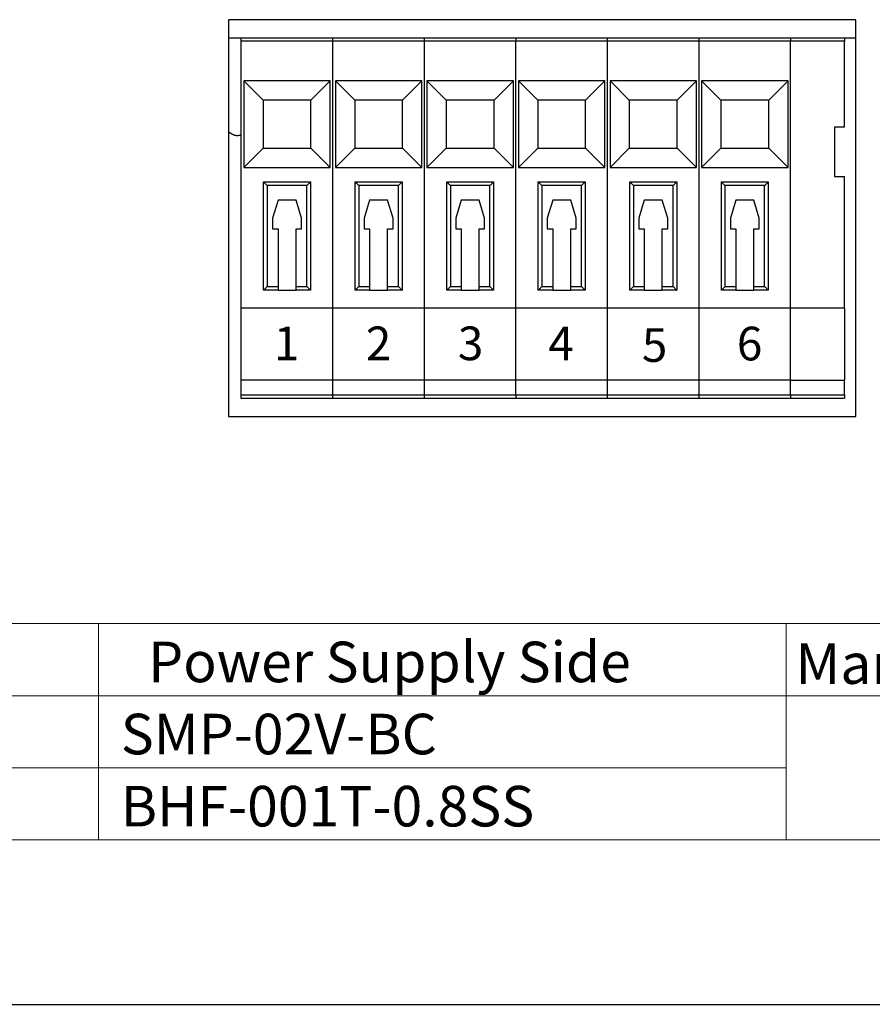
# Model space of a CAD drawing. Units: millimetres. Extents: x 36 to 806, y 2 to 571.
# Drawn here: x 207 to 302, y 19 to 128 of the extents above; entities that cross this region are included whole.
import ezdxf

# ---------------------------------------------------------------- set-up
doc = ezdxf.new("R2010")
doc.units = ezdxf.units.MM
doc.header["$LTSCALE"] = 0.5
for name, color, linetype, lineweight in [('1', 7, 'Continuous', 9), ('10', 3, 'Continuous', 9), ('4', 54, 'Continuous', 9), ('8', 6, 'Continuous', 9)]:
    doc.layers.add(name, color=color, linetype=linetype, lineweight=lineweight)
doc.styles.get("Standard").update_dxf_attribs({"font": 'txt', "bigfont": 'bigfont'})

# ---------------------------------------------------------------- blocks, each defined once
blk = doc.blocks.new('*G16')
at = {"layer": '1', "color": 7, "linetype": 'Continuous', "lineweight": 30}
blk.add_line((35.57, 18.5), (805.57, 18.5), dxfattribs=at)

msp = doc.modelspace()

# ---------------------------------------------------------------- linework, layer by layer
at = {"layer": '10', "color": 3, "linetype": 'Continuous', "lineweight": 25}
for p, q in [((230.319, 127.71), (230.319, 83.71)), ((299.919, 127.71), (230.319, 127.71)), ((299.919, 83.71), (299.919, 127.71)), ((230.319, 125.71), (231.719, 125.71)), ((231.719, 125.71), (241.879, 125.71)), ((231.719, 125.31), (231.719, 125.71)), ((241.879, 125.71), (252.039, 125.71)), ((241.879, 125.31), (241.879, 125.71)), ((252.039, 125.71), (262.199, 125.71)), ((252.039, 125.31), (252.039, 125.71)), ((262.199, 125.71), (262.199, 125.31)), ((262.199, 125.71), (272.359, 125.71)), ((272.359, 125.71), (282.519, 125.71)), ((272.359, 125.31), (272.359, 125.71)), ((282.519, 125.71), (292.679, 125.71)), ((282.519, 125.31), (282.519, 125.71)), ((292.679, 125.71), (292.679, 125.31)), ((292.679, 125.71), (298.679, 125.71)), ((298.679, 125.71), (298.679, 125.31)), ((298.679, 125.71), (299.919, 125.71)), ((231.719, 95.71), (231.719, 125.31)), ((241.879, 125.31), (231.719, 125.31)), ((241.879, 95.71), (241.879, 125.31)), ((252.039, 125.31), (241.879, 125.31)), ((252.039, 95.71), (252.039, 125.31)), ((262.199, 125.31), (252.039, 125.31)), ((262.199, 95.71), (262.199, 125.31)), ((272.359, 125.31), (262.199, 125.31)), ((282.519, 125.31), (272.359, 125.31)), ((272.359, 95.71), (272.359, 125.31)), ((292.679, 125.31), (282.519, 125.31)), ((282.519, 95.71), (282.519, 125.31)), ((292.679, 95.71), (292.679, 125.31)), ((298.679, 125.31), (292.679, 125.31)), ((298.679, 115.801), (298.679, 125.31)), ((241.599, 120.91), (231.999, 120.91)), ((231.999, 120.91), (231.999, 111.31)), ((234.143, 118.766), (231.999, 120.91)), ((239.456, 118.766), (241.599, 120.91)), ((241.599, 111.31), (241.599, 120.91)), ((251.759, 120.91), (242.159, 120.91)), ((242.159, 120.91), (242.159, 111.31)), ((244.303, 118.766), (242.159, 120.91)), ((249.616, 118.766), (251.759, 120.91)), ((251.759, 111.31), (251.759, 120.91)), ((261.919, 120.91), (252.319, 120.91)), ((252.319, 120.91), (252.319, 111.31)), ((254.463, 118.766), (252.319, 120.91)), ((259.776, 118.766), (261.919, 120.91)), ((261.919, 111.31), (261.919, 120.91)), ((272.079, 120.91), (262.479, 120.91)), ((262.479, 120.91), (262.479, 111.31)), ((264.623, 118.766), (262.479, 120.91)), ((269.936, 118.766), (272.079, 120.91)), ((272.079, 111.31), (272.079, 120.91)), ((282.239, 120.91), (272.639, 120.91)), ((272.639, 120.91), (272.639, 111.31)), ((274.783, 118.766), (272.639, 120.91)), ((280.096, 118.766), (282.239, 120.91)), ((282.239, 111.31), (282.239, 120.91)), ((292.399, 120.91), (282.799, 120.91)), ((282.799, 120.91), (282.799, 111.31)), ((284.943, 118.766), (282.799, 120.91)), ((290.256, 118.766), (292.399, 120.91)), ((292.399, 111.31), (292.399, 120.91)), ((234.143, 118.766), (234.143, 113.453)), ((239.456, 118.766), (234.143, 118.766)), ((239.456, 113.453), (239.456, 118.766)), ((249.616, 118.766), (244.303, 118.766)), ((244.303, 118.766), (244.303, 113.453)), ((249.616, 113.453), (249.616, 118.766)), ((259.776, 118.766), (254.463, 118.766)), ((254.463, 118.766), (254.463, 113.453)), ((259.776, 113.453), (259.776, 118.766)), ((269.936, 118.766), (264.623, 118.766)), ((264.623, 118.766), (264.623, 113.453)), ((269.936, 113.453), (269.936, 118.766)), ((274.783, 118.766), (274.783, 113.453)), ((280.096, 118.766), (274.783, 118.766)), ((280.096, 113.453), (280.096, 118.766)), ((284.943, 118.766), (284.943, 113.453)), ((290.256, 118.766), (284.943, 118.766)), ((290.256, 113.453), (290.256, 118.766)), ((297.544, 115.801), (297.544, 110.312)), ((298.679, 115.801), (297.544, 115.801)), ((297.599, 112.11), (297.599, 115.801)), ((234.143, 113.453), (231.999, 111.31)), ((234.143, 113.453), (239.456, 113.453)), ((239.456, 113.453), (241.599, 111.31)), ((244.303, 113.453), (242.159, 111.31)), ((244.303, 113.453), (249.616, 113.453)), ((249.616, 113.453), (251.759, 111.31)), ((254.463, 113.453), (252.319, 111.31)), ((254.463, 113.453), (259.776, 113.453)), ((259.776, 113.453), (261.919, 111.31)), ((264.623, 113.453), (262.479, 111.31)), ((264.623, 113.453), (269.936, 113.453)), ((269.936, 113.453), (272.079, 111.31)), ((274.783, 113.453), (272.639, 111.31)), ((274.783, 113.453), (280.096, 113.453)), ((280.096, 113.453), (282.239, 111.31)), ((284.943, 113.453), (282.799, 111.31)), ((284.943, 113.453), (290.256, 113.453)), ((290.256, 113.453), (292.399, 111.31)), ((297.544, 112.11), (297.599, 112.11)), ((231.999, 111.31), (241.599, 111.31)), ((242.159, 111.31), (251.759, 111.31)), ((252.319, 111.31), (261.919, 111.31)), ((262.479, 111.31), (272.079, 111.31)), ((272.639, 111.31), (282.239, 111.31)), ((282.799, 111.31), (292.399, 111.31)), ((297.544, 110.312), (298.679, 110.312)), ((298.679, 95.71), (298.679, 110.312)), ((234.199, 109.71), (239.399, 109.71)), ((234.199, 97.71), (234.199, 109.71)), ((238.999, 109.31), (234.599, 109.31)), ((234.599, 109.31), (234.599, 98.11)), ((238.999, 98.11), (238.999, 109.31)), ((239.399, 109.71), (239.399, 97.71)), ((244.359, 97.71), (244.359, 109.71)), ((244.359, 109.71), (249.559, 109.71)), ((244.759, 109.31), (244.759, 98.11)), ((249.159, 109.31), (244.759, 109.31)), ((249.159, 98.11), (249.159, 109.31)), ((249.559, 109.71), (249.559, 97.71)), ((254.519, 109.71), (259.719, 109.71)), ((254.519, 97.71), (254.519, 109.71)), ((259.319, 109.31), (254.919, 109.31)), ((254.919, 109.31), (254.919, 98.11)), ((259.319, 98.11), (259.319, 109.31)), ((259.719, 109.71), (259.719, 97.71)), ((265.079, 109.31), (264.679, 109.71)), ((264.679, 109.71), (269.879, 109.71)), ((264.679, 97.71), (264.679, 109.71)), ((269.479, 109.31), (265.079, 109.31)), ((265.079, 109.31), (265.079, 98.11)), ((269.479, 109.31), (269.879, 109.71)), ((269.479, 98.11), (269.479, 109.31)), ((269.879, 109.71), (269.879, 97.71)), ((274.839, 97.71), (274.839, 109.71)), ((274.839, 109.71), (280.039, 109.71)), ((275.239, 109.31), (275.239, 98.11)), ((279.639, 109.31), (275.239, 109.31)), ((279.639, 98.11), (279.639, 109.31)), ((280.039, 109.71), (280.039, 97.71)), ((284.999, 97.71), (284.999, 109.71)), ((284.999, 109.71), (290.199, 109.71)), ((285.399, 109.31), (285.399, 98.11)), ((289.799, 109.31), (285.399, 109.31)), ((289.799, 98.11), (289.799, 109.31)), ((290.199, 109.71), (290.199, 97.71)), ((235.799, 107.71), (235.199, 105.71)), ((237.799, 107.71), (235.799, 107.71)), ((238.399, 105.71), (237.799, 107.71)), ((245.959, 107.71), (245.359, 105.71)), ((247.959, 107.71), (245.959, 107.71)), ((248.559, 105.71), (247.959, 107.71)), ((256.119, 107.71), (255.519, 105.71)), ((258.119, 107.71), (256.119, 107.71)), ((258.719, 105.71), (258.119, 107.71)), ((266.279, 107.71), (265.679, 105.71)), ((268.279, 107.71), (266.279, 107.71)), ((268.879, 105.71), (268.279, 107.71)), ((276.439, 107.71), (275.839, 105.71)), ((278.439, 107.71), (276.439, 107.71)), ((279.039, 105.71), (278.439, 107.71)), ((286.599, 107.71), (285.999, 105.71)), ((288.599, 107.71), (286.599, 107.71)), ((289.199, 105.71), (288.599, 107.71)), ((235.199, 105.71), (235.199, 104.51)), ((238.399, 104.51), (238.399, 105.71)), ((245.359, 105.71), (245.359, 104.51)), ((248.559, 104.51), (248.559, 105.71)), ((255.519, 105.71), (255.519, 104.51)), ((258.719, 104.51), (258.719, 105.71)), ((265.679, 105.71), (265.679, 104.51)), ((268.879, 104.51), (268.879, 105.71)), ((275.839, 105.71), (275.839, 104.51)), ((279.039, 104.51), (279.039, 105.71)), ((285.999, 105.71), (285.999, 104.51)), ((289.199, 104.51), (289.199, 105.71)), ((235.199, 104.51), (235.799, 104.51)), ((235.799, 104.51), (235.799, 98.11)), ((237.799, 98.11), (237.799, 104.51)), ((237.799, 104.51), (238.399, 104.51)), ((245.359, 104.51), (245.959, 104.51)), ((245.959, 104.51), (245.959, 98.11)), ((247.959, 98.11), (247.959, 104.51)), ((247.959, 104.51), (248.559, 104.51)), ((255.519, 104.51), (256.119, 104.51)), ((256.119, 104.51), (256.119, 98.11)), ((258.119, 104.51), (258.719, 104.51)), ((258.119, 98.11), (258.119, 104.51)), ((265.679, 104.51), (266.279, 104.51)), ((266.279, 104.51), (266.279, 98.11)), ((268.279, 98.11), (268.279, 104.51)), ((268.279, 104.51), (268.879, 104.51)), ((275.839, 104.51), (276.439, 104.51)), ((276.439, 104.51), (276.439, 98.11)), ((278.439, 104.51), (279.039, 104.51)), ((278.439, 98.11), (278.439, 104.51)), ((285.999, 104.51), (286.599, 104.51)), ((286.599, 104.51), (286.599, 98.11)), ((288.599, 104.51), (289.199, 104.51)), ((288.599, 98.11), (288.599, 104.51)), ((235.799, 97.71), (234.199, 97.71)), ((234.599, 98.11), (235.799, 98.11)), ((235.799, 98.11), (235.799, 97.71)), ((235.799, 97.71), (237.799, 97.71)), ((237.799, 98.11), (238.999, 98.11)), ((237.799, 97.71), (237.799, 98.11)), ((239.399, 97.71), (237.799, 97.71)), ((245.959, 97.71), (244.359, 97.71)), ((244.759, 98.11), (245.959, 98.11)), ((245.959, 98.11), (245.959, 97.71)), ((245.959, 97.71), (247.959, 97.71)), ((247.959, 98.11), (249.159, 98.11)), ((247.959, 97.71), (247.959, 98.11)), ((249.559, 97.71), (247.959, 97.71)), ((256.119, 97.71), (254.519, 97.71)), ((254.919, 98.11), (256.119, 98.11)), ((256.119, 98.11), (256.119, 97.71)), ((256.119, 97.71), (258.119, 97.71)), ((258.119, 98.11), (259.319, 98.11)), ((258.119, 97.71), (258.119, 98.11)), ((259.719, 97.71), (258.119, 97.71)), ((266.279, 97.71), (264.679, 97.71)), ((265.079, 98.11), (266.279, 98.11)), ((266.279, 98.11), (266.279, 97.71)), ((266.279, 97.71), (268.279, 97.71)), ((268.279, 98.11), (269.479, 98.11)), ((268.279, 97.71), (268.279, 98.11)), ((269.879, 97.71), (268.279, 97.71)), ((276.439, 97.71), (274.839, 97.71)), ((275.239, 98.11), (276.439, 98.11)), ((276.439, 98.11), (276.439, 97.71)), ((276.439, 97.71), (278.439, 97.71)), ((278.439, 98.11), (279.639, 98.11)), ((278.439, 97.71), (278.439, 98.11)), ((280.039, 97.71), (278.439, 97.71)), ((286.599, 97.71), (284.999, 97.71)), ((285.399, 98.11), (286.599, 98.11)), ((286.599, 98.11), (286.599, 97.71)), ((286.599, 97.71), (288.599, 97.71)), ((288.599, 98.11), (289.799, 98.11)), ((288.599, 97.71), (288.599, 98.11)), ((290.199, 97.71), (288.599, 97.71)), ((241.879, 95.71), (231.719, 95.71)), ((231.719, 87.71), (231.719, 95.71)), ((252.039, 95.71), (241.879, 95.71)), ((241.879, 87.71), (241.879, 95.71)), ((262.199, 95.71), (252.039, 95.71)), ((252.039, 87.71), (252.039, 95.71)), ((262.199, 87.71), (262.199, 95.71)), ((272.359, 95.71), (262.199, 95.71)), ((282.519, 95.71), (272.359, 95.71)), ((272.359, 87.71), (272.359, 95.71)), ((292.679, 95.71), (282.519, 95.71)), ((282.519, 87.71), (282.519, 95.71)), ((292.679, 87.71), (292.679, 95.71)), ((298.679, 95.71), (292.679, 95.71)), ((298.679, 95.71), (298.679, 87.71)), ((241.879, 87.71), (231.719, 87.71)), ((231.719, 86.11), (231.719, 87.71)), ((252.039, 87.71), (241.879, 87.71)), ((241.879, 86.11), (241.879, 87.71)), ((262.199, 87.71), (252.039, 87.71)), ((252.039, 86.11), (252.039, 87.71)), ((262.199, 86.11), (262.199, 87.71)), ((272.359, 87.71), (262.199, 87.71)), ((282.519, 87.71), (272.359, 87.71)), ((272.359, 86.11), (272.359, 87.71)), ((292.679, 87.71), (282.519, 87.71)), ((282.519, 86.11), (282.519, 87.71)), ((292.679, 86.11), (292.679, 87.71)), ((292.679, 87.71), (298.679, 87.71)), ((298.679, 86.11), (298.679, 87.71)), ((231.719, 86.11), (241.879, 86.11)), ((231.719, 85.71), (231.719, 86.11)), ((241.879, 85.71), (231.719, 85.71)), ((241.879, 86.11), (252.039, 86.11)), ((241.879, 85.71), (241.879, 86.11)), ((252.039, 85.71), (241.879, 85.71)), ((252.039, 86.11), (262.199, 86.11)), ((252.039, 85.71), (252.039, 86.11)), ((262.199, 85.71), (252.039, 85.71)), ((262.199, 86.11), (262.199, 85.71)), ((262.199, 86.11), (272.359, 86.11)), ((272.359, 85.71), (262.199, 85.71)), ((272.359, 86.11), (282.519, 86.11)), ((272.359, 85.71), (272.359, 86.11)), ((282.519, 85.71), (272.359, 85.71)), ((282.519, 86.11), (292.679, 86.11)), ((282.519, 85.71), (282.519, 86.11)), ((292.679, 85.71), (282.519, 85.71)), ((292.679, 86.11), (292.679, 85.71)), ((292.679, 86.11), (298.679, 86.11)), ((298.679, 85.71), (292.679, 85.71)), ((298.679, 86.11), (298.679, 85.71)), ((230.319, 83.71), (299.919, 83.71))]:
    msp.add_line(p, q, dxfattribs=at)
for points in [[(230.319, 115.281), (230.365, 115.247), (230.375, 115.24), (230.388, 115.231), (230.403, 115.219), (230.421, 115.206), (230.442, 115.191), (230.465, 115.175), (230.49, 115.156), (230.518, 115.136), (230.549, 115.114), (230.582, 115.09), (230.617, 115.065), (230.654, 115.042), (230.693, 115.021), (230.734, 115.001), (230.777, 114.982), (230.821, 114.964), (230.868, 114.948), (230.916, 114.933), (230.966, 114.92), (231.018, 114.907), (231.07, 114.897), (231.121, 114.888), (231.169, 114.882), (231.217, 114.877), (231.263, 114.875), (231.307, 114.874), (231.349, 114.876), (231.39, 114.879), (231.43, 114.885), (231.468, 114.892), (231.503, 114.9), (231.536, 114.908), (231.565, 114.914), (231.591, 114.92), (231.615, 114.926), (231.635, 114.93), (231.652, 114.934), (231.667, 114.938), (231.678, 114.94), (231.686, 114.942), (231.719, 114.95)], [(234.599, 109.31), (234.521, 109.388), (234.446, 109.463), (234.377, 109.532), (234.316, 109.593), (234.267, 109.642), (234.23, 109.679), (234.207, 109.702), (234.199, 109.71)], [(238.999, 109.31), (239.077, 109.388), (239.152, 109.463), (239.221, 109.532), (239.282, 109.593), (239.332, 109.642), (239.369, 109.679), (239.391, 109.702), (239.399, 109.71)], [(244.759, 109.31), (244.681, 109.388), (244.606, 109.463), (244.537, 109.532), (244.476, 109.593), (244.427, 109.642), (244.39, 109.679), (244.367, 109.702), (244.359, 109.71)], [(249.159, 109.31), (249.237, 109.388), (249.312, 109.463), (249.381, 109.532), (249.442, 109.593), (249.492, 109.642), (249.529, 109.679), (249.551, 109.702), (249.559, 109.71)], [(254.919, 109.31), (254.841, 109.388), (254.766, 109.463), (254.697, 109.532), (254.636, 109.593), (254.587, 109.642), (254.55, 109.679), (254.527, 109.702), (254.519, 109.71)], [(259.319, 109.31), (259.389, 109.379), (259.456, 109.447), (259.519, 109.51), (259.576, 109.567), (259.626, 109.616), (259.666, 109.656), (259.695, 109.686), (259.713, 109.704), (259.719, 109.71)], [(275.239, 109.31), (275.161, 109.388), (275.086, 109.463), (275.017, 109.532), (274.956, 109.593), (274.907, 109.642), (274.87, 109.679), (274.847, 109.702), (274.839, 109.71)], [(279.639, 109.31), (279.717, 109.388), (279.792, 109.463), (279.861, 109.532), (279.922, 109.593), (279.972, 109.642), (280.009, 109.679), (280.031, 109.702), (280.039, 109.71)], [(285.399, 109.31), (285.321, 109.388), (285.246, 109.463), (285.177, 109.532), (285.116, 109.593), (285.067, 109.642), (285.03, 109.679), (285.007, 109.702), (284.999, 109.71)], [(289.799, 109.31), (289.877, 109.388), (289.952, 109.463), (290.021, 109.532), (290.082, 109.593), (290.132, 109.642), (290.169, 109.679), (290.191, 109.702), (290.199, 109.71)], [(234.599, 98.11), (234.53, 98.04), (234.462, 97.973), (234.399, 97.91), (234.342, 97.853), (234.293, 97.803), (234.253, 97.763), (234.223, 97.734), (234.205, 97.716), (234.199, 97.71)], [(238.999, 98.11), (239.077, 98.032), (239.152, 97.957), (239.221, 97.887), (239.282, 97.827), (239.332, 97.777), (239.369, 97.74), (239.391, 97.717), (239.399, 97.71)], [(244.759, 98.11), (244.681, 98.032), (244.606, 97.957), (244.537, 97.887), (244.476, 97.827), (244.427, 97.777), (244.39, 97.74), (244.367, 97.717), (244.359, 97.71)], [(249.159, 98.11), (249.237, 98.032), (249.312, 97.957), (249.381, 97.887), (249.442, 97.827), (249.492, 97.777), (249.529, 97.74), (249.551, 97.717), (249.559, 97.71)], [(254.919, 98.11), (254.85, 98.04), (254.782, 97.973), (254.719, 97.91), (254.662, 97.853), (254.613, 97.803), (254.573, 97.763), (254.543, 97.734), (254.525, 97.716), (254.519, 97.71)], [(259.319, 98.11), (259.389, 98.04), (259.456, 97.973), (259.519, 97.91), (259.576, 97.853), (259.626, 97.803), (259.666, 97.763), (259.695, 97.734), (259.713, 97.716), (259.719, 97.71)], [(265.079, 98.11), (265.01, 98.04), (264.942, 97.973), (264.879, 97.91), (264.822, 97.853), (264.773, 97.803), (264.733, 97.763), (264.703, 97.734), (264.685, 97.716), (264.679, 97.71)], [(269.479, 98.11), (269.557, 98.032), (269.632, 97.957), (269.701, 97.887), (269.762, 97.827), (269.812, 97.777), (269.849, 97.74), (269.871, 97.717), (269.879, 97.71)], [(275.239, 98.11), (275.17, 98.04), (275.102, 97.973), (275.039, 97.91), (274.982, 97.853), (274.933, 97.803), (274.893, 97.763), (274.863, 97.734), (274.845, 97.716), (274.839, 97.71)], [(279.639, 98.11), (279.717, 98.032), (279.792, 97.957), (279.861, 97.887), (279.922, 97.827), (279.972, 97.777), (280.009, 97.74), (280.031, 97.717), (280.039, 97.71)], [(285.399, 98.11), (285.33, 98.04), (285.262, 97.973), (285.199, 97.91), (285.142, 97.853), (285.093, 97.803), (285.053, 97.763), (285.023, 97.734), (285.005, 97.716), (284.999, 97.71)], [(289.799, 98.11), (289.877, 98.032), (289.952, 97.957), (290.021, 97.887), (290.082, 97.827), (290.132, 97.777), (290.169, 97.74), (290.191, 97.717), (290.199, 97.71)]]:
    msp.add_lwpolyline(points, dxfattribs=at)
at = {"layer": '4', "color": 54, "linetype": 'Continuous', "lineweight": 15}
for p, q in [((87.798, 60.728), (346.836, 60.728)), ((215.892, 60.728), (215.892, 36.728)), ((292.184, 60.728), (292.184, 36.728)), ((87.798, 52.728), (346.836, 52.728)), ((120.776, 44.728), (292.184, 44.728)), ((87.798, 36.728), (346.836, 36.728)), ((87.798, 36.728), (339.174, 36.728))]:
    msp.add_line(p, q, dxfattribs=at)

# ---------------------------------------------------------------- block references
msp.add_blockref('*G16', (0, 0))

# ---------------------------------------------------------------- texts
at = {"layer": '8', "color": 6, "linetype": 'Continuous', "lineweight": 9}
for s, insert, char_height, width, attachment_point in [('{\\fＭＳ 明朝;1}', (236.754, 91.812), 3.73333, 2.21287, 5), ('{\\fＭＳ 明朝;2}', (246.96, 91.812), 3.73333, 3.00356, 5), ('{\\fＭＳ 明朝;3}', (257.167, 91.812), 3.73333, 2.93988, 5), ('{\\fＭＳ 明朝;4}', (267.207, 91.812), 3.73333, 3.33788, 5), ('{\\fＭＳ 明朝;5}', (277.587, 91.62), 3.73333, 2.93988, 5), ('{\\fＭＳ 明朝;6}', (288.129, 91.787), 3.73333, 3.1203, 5), ('{\\fＭＳ 明朝;\\T0.750000;Power Supply Side}', (221.392, 54.228), 4.5, 60.01739, 7), ('{\\fＭＳ 明朝;\\T0.750000;Manufacturer}', (293.215, 54.04), 4.5, 42.7775, 7), ('{\\fＭＳ 明朝;\\T0.750000;SMP-02V-BC}', (218.346, 46.228), 4.5, 35.508, 7), ('{\\fＭＳ 明朝;\\T0.750000;BHF-001T-0.8SS}', (218.346, 38.228), 4.5, 49.56727, 7)]:
    msp.add_mtext(s, dxfattribs=dict(at, insert=insert, char_height=char_height, width=width, attachment_point=attachment_point))

doc.saveas('drawing.dxf')
